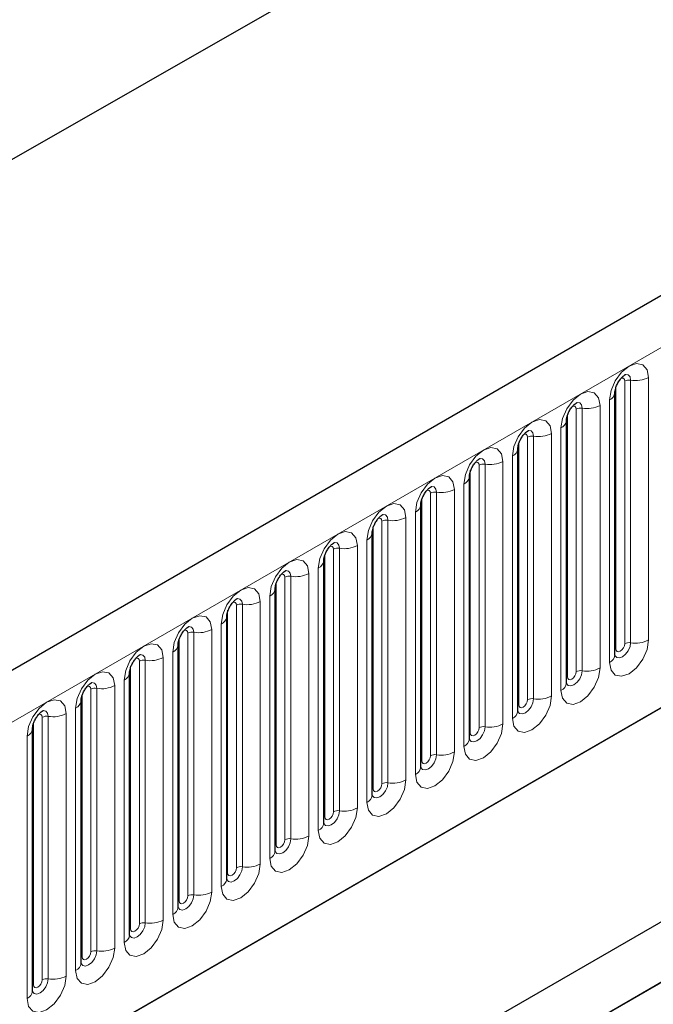
# Model space of a CAD drawing. Units: millimetres. Extents: x 0 to 1506, y 0 to 1228.
# Drawn here: x 87 to 97, y 42 to 58 of the extents above; entities that cross this region are included whole.
import ezdxf

# ---------------------------------------------------------------- set-up
doc = ezdxf.new("R2010")
doc.units = ezdxf.units.MM

msp = doc.modelspace()

# ---------------------------------------------------------------- linework, layer by layer
at = {"color": 7, "linetype": 'Continuous', "lineweight": 25}
for p, q in [((203.8368, 115.1682), (62.6983, 33.6907)), ((46.4458, 32.8062), (186.453, 112.8317)), ((67.4848, 29.7901), (200.0764, 106.3336)), ((96.2706, 51.9381), (96.2704, 51.933)), ((96.2706, 47.6921), (96.2706, 51.9381)), ((95.4857, 51.485), (95.4856, 51.4799)), ((95.4857, 47.239), (95.4857, 51.485)), ((94.7008, 51.0319), (94.7007, 51.0268)), ((94.7008, 46.7859), (94.7008, 51.0319)), ((93.9159, 50.5788), (93.9158, 50.5737)), ((93.9159, 46.3328), (93.9159, 50.5788)), ((93.131, 50.1257), (93.1309, 50.1206)), ((93.131, 45.8797), (93.131, 50.1257)), ((92.3461, 49.6726), (92.346, 49.6675)), ((92.3461, 45.4266), (92.3461, 49.6726)), ((91.5612, 49.2195), (91.5611, 49.2144)), ((91.5612, 44.9735), (91.5612, 49.2195)), ((106.6758, 48.9508), (90.1761, 39.4258)), ((90.7764, 48.7664), (90.7762, 48.7613)), ((90.7764, 44.5204), (90.7764, 48.7664)), ((89.9915, 48.3133), (89.9913, 48.3082)), ((89.9915, 44.0673), (89.9915, 48.3133)), ((89.2066, 47.8602), (89.2064, 47.8551)), ((89.2066, 43.6141), (89.2066, 47.8602)), ((88.4217, 47.4071), (88.4216, 47.402)), ((88.4217, 43.161), (88.4217, 47.4071)), ((87.6368, 46.9539), (87.6367, 46.9489)), ((87.6368, 42.7079), (87.6368, 46.9539)), ((104.215, 46.55), (90.1761, 38.4455)), ((86.8519, 46.5008), (86.8518, 46.4958)), ((86.8519, 42.2548), (86.8519, 46.5008)), ((101.293, 44.8626), (90.1761, 38.445))]:
    msp.add_line(p, q, dxfattribs=at)
at = {"color": 8, "linetype": 'Continuous', "lineweight": 18}
for p, q in [((63.2113, 33.1491), (204.3498, 114.6267)), ((67.4848, 29.7901), (200.0764, 106.3336)), ((96.4277, 47.8743), (96.4277, 52.1203)), ((96.5242, 47.8893), (96.5242, 52.1353)), ((96.814, 52.1801), (96.814, 47.9341)), ((96.2862, 47.7927), (96.2862, 52.0387)), ((96.1827, 47.5696), (96.1827, 51.8157)), ((95.6428, 47.4212), (95.6428, 51.6672)), ((95.7394, 47.4362), (95.7394, 51.6822)), ((96.0291, 51.727), (96.0291, 47.481)), ((95.5013, 47.3396), (95.5013, 51.5856)), ((95.3978, 47.1165), (95.3978, 51.3626)), ((94.7165, 46.8865), (94.7165, 51.1325)), ((94.8579, 46.9681), (94.8579, 51.2141)), ((94.9545, 46.9831), (94.9545, 51.2291)), ((95.2442, 51.2739), (95.2442, 47.0279)), ((94.4594, 50.8208), (94.4594, 46.5748)), ((94.6129, 46.6634), (94.6129, 50.9094)), ((93.9316, 46.4334), (93.9316, 50.6794)), ((94.073, 46.515), (94.073, 50.761)), ((94.1696, 46.53), (94.1696, 50.776)), ((93.6745, 50.3677), (93.6745, 46.1217)), ((93.828, 46.2103), (93.828, 50.4563)), ((93.1467, 45.9803), (93.1467, 50.2263)), ((93.2881, 46.0619), (93.2881, 50.3079)), ((93.3847, 46.0768), (93.3847, 50.3229)), ((92.5032, 45.6088), (92.5032, 49.8548)), ((92.5998, 45.6237), (92.5998, 49.8698)), ((92.8896, 49.9146), (92.8896, 45.6686)), ((93.0431, 45.7572), (93.0431, 50.0032)), ((92.3618, 45.5272), (92.3618, 49.7732)), ((92.2583, 45.3041), (92.2583, 49.5501)), ((91.7183, 45.1557), (91.7183, 49.4017)), ((91.8149, 45.1706), (91.8149, 49.4166)), ((92.1047, 49.4615), (92.1047, 45.2155)), ((91.5769, 45.0741), (91.5769, 49.3201)), ((91.4734, 44.851), (91.4734, 49.097)), ((90.9334, 44.7026), (90.9334, 48.9486)), ((91.03, 44.7175), (91.03, 48.9635)), ((91.3198, 49.0084), (91.3198, 44.7624)), ((90.792, 44.6209), (90.792, 48.867)), ((90.6885, 44.3979), (90.6885, 48.6439)), ((90.1485, 44.2495), (90.1485, 48.4955)), ((90.2451, 44.2644), (90.2451, 48.5104)), ((90.5349, 48.5553), (90.5349, 44.3092)), ((90.0071, 44.1678), (90.0071, 48.4139)), ((89.75, 48.1022), (89.75, 43.8561)), ((89.9036, 43.9448), (89.9036, 48.1908)), ((89.2222, 43.7147), (89.2222, 47.9607)), ((89.3637, 43.7964), (89.3637, 48.0424)), ((89.4602, 43.8113), (89.4602, 48.0573)), ((88.9651, 47.649), (88.9651, 43.403)), ((89.1187, 43.4917), (89.1187, 47.7377)), ((88.4373, 43.2616), (88.4373, 47.5076)), ((88.5788, 43.3433), (88.5788, 47.5893)), ((88.6754, 43.3582), (88.6754, 47.6042)), ((87.8905, 42.9051), (87.8905, 47.1511)), ((88.1802, 47.1959), (88.1802, 42.9499)), ((88.3338, 43.0386), (88.3338, 47.2846)), ((87.6525, 42.8085), (87.6525, 47.0545)), ((87.7939, 42.8902), (87.7939, 47.1362)), ((87.5489, 42.5855), (87.5489, 46.8315)), ((87.009, 42.4371), (87.009, 46.6831)), ((87.1056, 42.452), (87.1056, 46.698)), ((87.3954, 46.7428), (87.3954, 42.4968)), ((86.8676, 42.3554), (86.8676, 46.6014)), ((86.764, 42.1324), (86.764, 46.3784))]:
    msp.add_line(p, q, dxfattribs=at)
at = {"color": 8, "linetype": 'Continuous', "lineweight": 18, "flags": 128}
for points in [[(96.1827, 51.8157), (96.2067, 51.969), (96.2752, 52.1268), (96.3776, 52.2649), (96.4984, 52.3624), (96.6192, 52.4044), (96.7216, 52.3845), (96.79, 52.3057), (96.814, 52.1801)], [(96.4277, 52.1203), (96.4223, 52.1485), (96.4069, 52.1661), (96.384, 52.1706), (96.371, 52.1677)], [(96.5242, 52.1353), (96.5142, 52.1878), (96.4856, 52.2207), (96.4428, 52.229), (96.4378, 52.2284)], [(95.3978, 51.3626), (95.4218, 51.5159), (95.4903, 51.6737), (95.5927, 51.8118), (95.7135, 51.9093), (95.8343, 51.9513), (95.9367, 51.9314), (96.0051, 51.8526), (96.0291, 51.727)], [(95.7394, 51.6822), (95.7293, 51.7347), (95.7007, 51.7676), (95.6579, 51.7759), (95.6529, 51.7753)], [(95.6428, 51.6672), (95.6374, 51.6954), (95.6221, 51.713), (95.5991, 51.7175), (95.5861, 51.7145)], [(94.6129, 50.9094), (94.637, 51.0628), (94.7054, 51.2206), (94.8078, 51.3587), (94.9286, 51.4562), (95.0494, 51.4982), (95.1518, 51.4783), (95.2202, 51.3995), (95.2442, 51.2739)], [(94.9545, 51.2291), (94.9444, 51.2816), (94.9158, 51.3145), (94.873, 51.3228), (94.868, 51.3222)], [(94.8579, 51.2141), (94.8525, 51.2423), (94.8372, 51.2599), (94.8142, 51.2644), (94.8012, 51.2614)], [(93.828, 50.4563), (93.8521, 50.6097), (93.9205, 50.7675), (94.0229, 50.9056), (94.1437, 51.0031), (94.2645, 51.0451), (94.3669, 51.0252), (94.4353, 50.9464), (94.4594, 50.8208)], [(94.073, 50.761), (94.0676, 50.7892), (94.0523, 50.8068), (94.0293, 50.8113), (94.0163, 50.8083)], [(94.1696, 50.776), (94.1595, 50.8285), (94.1309, 50.8614), (94.0881, 50.8697), (94.0831, 50.8691)], [(93.0431, 50.0032), (93.0672, 50.1566), (93.1356, 50.3144), (93.238, 50.4525), (93.3588, 50.55), (93.4796, 50.592), (93.582, 50.5721), (93.6504, 50.4933), (93.6745, 50.3677)], [(93.2881, 50.3079), (93.2827, 50.3361), (93.2674, 50.3537), (93.2444, 50.3582), (93.2314, 50.3552)], [(93.3847, 50.3229), (93.3746, 50.3754), (93.346, 50.4083), (93.3032, 50.4166), (93.2982, 50.416)], [(92.2583, 49.5501), (92.2823, 49.7035), (92.3507, 49.8612), (92.4531, 49.9994), (92.5739, 50.0969), (92.6947, 50.1389), (92.7971, 50.119), (92.8656, 50.0402), (92.8896, 49.9146)], [(92.5032, 49.8548), (92.4978, 49.883), (92.4825, 49.9006), (92.4596, 49.9051), (92.4465, 49.9021)], [(92.5998, 49.8698), (92.5898, 49.9223), (92.5612, 49.9552), (92.5183, 49.9635), (92.5133, 49.9629)], [(91.4734, 49.097), (91.4974, 49.2504), (91.5658, 49.4081), (91.6682, 49.5463), (91.789, 49.6438), (91.9098, 49.6857), (92.0122, 49.6658), (92.0807, 49.5871), (92.1047, 49.4615)], [(91.7183, 49.4017), (91.7129, 49.4298), (91.6976, 49.4475), (91.6747, 49.4519), (91.6616, 49.449)], [(91.8149, 49.4166), (91.8049, 49.4692), (91.7763, 49.5021), (91.7335, 49.5104), (91.7284, 49.5098)], [(90.6885, 48.6439), (90.7125, 48.7973), (90.7809, 48.955), (90.8833, 49.0932), (91.0041, 49.1907), (91.1249, 49.2326), (91.2273, 49.2127), (91.2958, 49.134), (91.3198, 49.0084)], [(91.03, 48.9635), (91.02, 49.0161), (90.9914, 49.049), (90.9486, 49.0573), (90.9435, 49.0567)], [(90.9334, 48.9486), (90.928, 48.9767), (90.9127, 48.9944), (90.8898, 48.9988), (90.8767, 48.9959)], [(89.9036, 48.1908), (89.9276, 48.3442), (89.996, 48.5019), (90.0985, 48.6401), (90.2193, 48.7375), (90.3401, 48.7795), (90.4425, 48.7596), (90.5109, 48.6809), (90.5349, 48.5553)], [(90.2451, 48.5104), (90.2351, 48.5629), (90.2065, 48.5959), (90.1637, 48.6042), (90.1586, 48.6035)], [(90.1485, 48.4955), (90.1432, 48.5236), (90.1278, 48.5413), (90.1049, 48.5457), (90.0919, 48.5428)], [(89.1187, 47.7377), (89.1427, 47.8911), (89.2112, 48.0488), (89.3136, 48.187), (89.4344, 48.2844), (89.5552, 48.3264), (89.6576, 48.3065), (89.726, 48.2278), (89.75, 48.1022)], [(89.4602, 48.0573), (89.4502, 48.1098), (89.4216, 48.1428), (89.3788, 48.1511), (89.3738, 48.1504)], [(89.3637, 48.0424), (89.3583, 48.0705), (89.3429, 48.0882), (89.32, 48.0926), (89.307, 48.0897)], [(88.3338, 47.2846), (88.3578, 47.438), (88.4263, 47.5957), (88.5287, 47.7339), (88.6495, 47.8313), (88.7703, 47.8733), (88.8727, 47.8534), (88.9411, 47.7747), (88.9651, 47.649)], [(96.814, 47.9341), (96.79, 47.7807), (96.7216, 47.623), (96.6192, 47.4848), (96.4984, 47.3874), (96.3776, 47.3454), (96.2752, 47.3653), (96.2067, 47.444), (96.1827, 47.5696)], [(96.269, 47.6876), (96.2704, 47.6844), (96.299, 47.6515), (96.3418, 47.6432), (96.3923, 47.6607), (96.4428, 47.7015), (96.4856, 47.7592), (96.5142, 47.8252), (96.5242, 47.8893)], [(96.2862, 47.7927), (96.2776, 47.787), (96.2706, 47.781)], [(96.4277, 47.8743), (96.4223, 47.84), (96.4069, 47.8046), (96.384, 47.7737), (96.3569, 47.7519), (96.3299, 47.7425), (96.3069, 47.7469), (96.2916, 47.7646), (96.2862, 47.7927)], [(88.5788, 47.5893), (88.5734, 47.6174), (88.5581, 47.6351), (88.5351, 47.6395), (88.5221, 47.6366)], [(88.6754, 47.6042), (88.6653, 47.6567), (88.6367, 47.6897), (88.5939, 47.698), (88.5889, 47.6973)], [(96.0291, 47.481), (96.0051, 47.3276), (95.9367, 47.1699), (95.8343, 47.0317), (95.7135, 46.9343), (95.5927, 46.8923), (95.4903, 46.9122), (95.4218, 46.9909), (95.3978, 47.1165)], [(87.5489, 46.8315), (87.573, 46.9849), (87.6414, 47.1426), (87.7438, 47.2807), (87.8646, 47.3782), (87.9854, 47.4202), (88.0878, 47.4003), (88.1562, 47.3216), (88.1802, 47.1959)], [(95.4841, 47.2345), (95.4855, 47.2313), (95.5141, 47.1984), (95.5569, 47.1901), (95.6074, 47.2076), (95.6579, 47.2484), (95.7007, 47.3061), (95.7293, 47.3721), (95.7394, 47.4362)], [(95.5013, 47.3396), (95.4927, 47.3339), (95.4857, 47.3279)], [(95.6428, 47.4212), (95.6374, 47.3869), (95.6221, 47.3515), (95.5991, 47.3206), (95.5721, 47.2988), (95.545, 47.2893), (95.5221, 47.2938), (95.5067, 47.3114), (95.5013, 47.3396)], [(87.7939, 47.1362), (87.7885, 47.1643), (87.7732, 47.182), (87.7502, 47.1864), (87.7372, 47.1835)], [(87.8905, 47.1511), (87.8804, 47.2036), (87.8518, 47.2365), (87.809, 47.2449), (87.804, 47.2442)], [(95.2442, 47.0279), (95.2202, 46.8745), (95.1518, 46.7168), (95.0494, 46.5786), (94.9286, 46.4811), (94.8078, 46.4392), (94.7054, 46.4591), (94.637, 46.5378), (94.6129, 46.6634)], [(86.764, 46.3784), (86.7881, 46.5317), (86.8565, 46.6895), (86.9589, 46.8276), (87.0797, 46.9251), (87.2005, 46.9671), (87.3029, 46.9472), (87.3713, 46.8685), (87.3954, 46.7428)], [(94.6993, 46.7814), (94.7006, 46.7782), (94.7292, 46.7453), (94.772, 46.737), (94.8225, 46.7545), (94.873, 46.7953), (94.9158, 46.853), (94.9444, 46.919), (94.9545, 46.9831)], [(94.7165, 46.8865), (94.7078, 46.8808), (94.7008, 46.8748)], [(94.8579, 46.9681), (94.8525, 46.9338), (94.8372, 46.8984), (94.8142, 46.8675), (94.7872, 46.8456), (94.7601, 46.8362), (94.7372, 46.8407), (94.7218, 46.8583), (94.7165, 46.8865)], [(87.009, 46.6831), (87.0036, 46.7112), (86.9883, 46.7289), (86.9653, 46.7333), (86.9523, 46.7304)], [(87.1056, 46.698), (87.0955, 46.7505), (87.0669, 46.7834), (87.0241, 46.7918), (87.0191, 46.7911)], [(94.4594, 46.5748), (94.4353, 46.4214), (94.3669, 46.2637), (94.2645, 46.1255), (94.1437, 46.028), (94.0229, 45.9861), (93.9205, 46.006), (93.8521, 46.0847), (93.828, 46.2103)], [(93.9144, 46.3283), (93.9157, 46.3251), (93.9443, 46.2922), (93.9871, 46.2839), (94.0376, 46.3014), (94.0881, 46.3422), (94.1309, 46.3999), (94.1595, 46.4658), (94.1696, 46.53)], [(94.073, 46.515), (94.0676, 46.4807), (94.0523, 46.4453), (94.0293, 46.4144), (94.0023, 46.3925), (93.9752, 46.3831), (93.9523, 46.3876), (93.9369, 46.4052), (93.9316, 46.4334)], [(93.9316, 46.4334), (93.9229, 46.4277), (93.9159, 46.4216)], [(93.6745, 46.1217), (93.6504, 45.9683), (93.582, 45.8106), (93.4796, 45.6724), (93.3588, 45.5749), (93.238, 45.5329), (93.1356, 45.5528), (93.0672, 45.6316), (93.0431, 45.7572)], [(93.1314, 45.8707), (93.1594, 45.8391), (93.2022, 45.8308), (93.2527, 45.8483), (93.3032, 45.8891), (93.346, 45.9468), (93.3746, 46.0127), (93.3847, 46.0768)], [(93.2881, 46.0619), (93.2827, 46.0276), (93.2674, 45.9922), (93.2444, 45.9613), (93.2174, 45.9394), (93.1903, 45.93), (93.1674, 45.9345), (93.1521, 45.9521), (93.1467, 45.9803)], [(93.1467, 45.9803), (93.1381, 45.9746), (93.131, 45.9685)], [(92.8896, 45.6686), (92.8656, 45.5152), (92.7971, 45.3574), (92.6947, 45.2193), (92.5739, 45.1218), (92.4531, 45.0798), (92.3507, 45.0997), (92.2823, 45.1785), (92.2583, 45.3041)], [(92.3446, 45.4221), (92.3459, 45.4189), (92.3746, 45.386), (92.4174, 45.3777), (92.4679, 45.3952), (92.5183, 45.436), (92.5612, 45.4937), (92.5898, 45.5596), (92.5998, 45.6237)], [(92.5032, 45.6088), (92.4978, 45.5744), (92.4825, 45.5391), (92.4596, 45.5082), (92.4325, 45.4863), (92.4054, 45.4769), (92.3825, 45.4814), (92.3672, 45.499), (92.3618, 45.5272)], [(92.3618, 45.5272), (92.3532, 45.5215), (92.3461, 45.5154)], [(92.1047, 45.2155), (92.0807, 45.0621), (92.0122, 44.9043), (91.9098, 44.7662), (91.789, 44.6687), (91.6682, 44.6267), (91.5658, 44.6466), (91.4974, 44.7254), (91.4734, 44.851)], [(91.5769, 45.0741), (91.5683, 45.0684), (91.5612, 45.0623)], [(91.5617, 44.9645), (91.5897, 44.9329), (91.6325, 44.9245), (91.683, 44.9421), (91.7335, 44.9828), (91.7763, 45.0406), (91.8049, 45.1065), (91.8149, 45.1706)], [(91.7183, 45.1557), (91.7129, 45.1213), (91.6976, 45.086), (91.6747, 45.0551), (91.6476, 45.0332), (91.6205, 45.0238), (91.5976, 45.0283), (91.5823, 45.0459), (91.5769, 45.0741)], [(91.3198, 44.7624), (91.2958, 44.609), (91.2273, 44.4512), (91.1249, 44.3131), (91.0041, 44.2156), (90.8833, 44.1736), (90.7809, 44.1935), (90.7125, 44.2723), (90.6885, 44.3979)], [(90.7748, 44.5158), (90.7762, 44.5127), (90.8048, 44.4798), (90.8476, 44.4714), (90.8981, 44.489), (90.9486, 44.5297), (90.9914, 44.5875), (91.02, 44.6534), (91.03, 44.7175)], [(90.792, 44.6209), (90.7834, 44.6153), (90.7764, 44.6092)], [(90.9334, 44.7026), (90.928, 44.6682), (90.9127, 44.6329), (90.8898, 44.602), (90.8627, 44.5801), (90.8357, 44.5707), (90.8127, 44.5752), (90.7974, 44.5928), (90.792, 44.6209)], [(90.5349, 44.3092), (90.5109, 44.1559), (90.4425, 43.9981), (90.3401, 43.86), (90.2193, 43.7625), (90.0985, 43.7205), (89.996, 43.7404), (89.9276, 43.8192), (89.9036, 43.9448)], [(89.9899, 44.0627), (89.9913, 44.0596), (90.0199, 44.0266), (90.0627, 44.0183), (90.1132, 44.0359), (90.1637, 44.0766), (90.2065, 44.1344), (90.2351, 44.2003), (90.2451, 44.2644)], [(90.0071, 44.1678), (89.9985, 44.1622), (89.9915, 44.1561)], [(90.1485, 44.2495), (90.1432, 44.2151), (90.1278, 44.1798), (90.1049, 44.1488), (90.0778, 44.127), (90.0508, 44.1176), (90.0278, 44.1221), (90.0125, 44.1397), (90.0071, 44.1678)], [(89.75, 43.8561), (89.726, 43.7028), (89.6576, 43.545), (89.5552, 43.4069), (89.4344, 43.3094), (89.3136, 43.2674), (89.2112, 43.2873), (89.1427, 43.3661), (89.1187, 43.4917)], [(89.207, 43.6052), (89.235, 43.5735), (89.2778, 43.5652), (89.3283, 43.5828), (89.3788, 43.6235), (89.4216, 43.6813), (89.4502, 43.7472), (89.4602, 43.8113)], [(89.2222, 43.7147), (89.2136, 43.7091), (89.2066, 43.703)], [(89.3637, 43.7964), (89.3583, 43.762), (89.3429, 43.7267), (89.32, 43.6957), (89.2929, 43.6739), (89.2659, 43.6645), (89.2429, 43.669), (89.2276, 43.6866), (89.2222, 43.7147)], [(88.9651, 43.403), (88.9411, 43.2497), (88.8727, 43.0919), (88.7703, 42.9538), (88.6495, 42.8563), (88.5287, 42.8143), (88.4263, 42.8342), (88.3578, 42.913), (88.3338, 43.0386)], [(88.4201, 43.1565), (88.4215, 43.1534), (88.4501, 43.1204), (88.4929, 43.1121), (88.5434, 43.1297), (88.5939, 43.1704), (88.6367, 43.2282), (88.6653, 43.2941), (88.6754, 43.3582)], [(88.5788, 43.3433), (88.5734, 43.3089), (88.5581, 43.2736), (88.5351, 43.2426), (88.5081, 43.2208), (88.481, 43.2114), (88.4581, 43.2158), (88.4427, 43.2335), (88.4373, 43.2616)], [(88.4373, 43.2616), (88.4287, 43.256), (88.4217, 43.2499)], [(88.1802, 42.9499), (88.1562, 42.7966), (88.0878, 42.6388), (87.9854, 42.5007), (87.8646, 42.4032), (87.7438, 42.3612), (87.6414, 42.3811), (87.573, 42.4599), (87.5489, 42.5855)], [(87.6353, 42.7034), (87.6366, 42.7002), (87.6652, 42.6673), (87.708, 42.659), (87.7585, 42.6766), (87.809, 42.7173), (87.8518, 42.7751), (87.8804, 42.841), (87.8905, 42.9051)], [(87.7939, 42.8902), (87.7885, 42.8558), (87.7732, 42.8205), (87.7502, 42.7895), (87.7232, 42.7677), (87.6961, 42.7583), (87.6732, 42.7627), (87.6578, 42.7804), (87.6525, 42.8085)], [(87.6525, 42.8085), (87.6438, 42.8028), (87.6368, 42.7968)], [(87.3954, 42.4968), (87.3713, 42.3435), (87.3029, 42.1857), (87.2005, 42.0476), (87.0797, 41.9501), (86.9589, 41.9081), (86.8565, 41.928), (86.7881, 42.0067), (86.764, 42.1324)], [(86.8523, 42.2459), (86.8803, 42.2142), (86.9231, 42.2059), (86.9736, 42.2235), (87.0241, 42.2642), (87.0669, 42.3219), (87.0955, 42.3879), (87.1056, 42.452)], [(87.009, 42.4371), (87.0036, 42.4027), (86.9883, 42.3674), (86.9653, 42.3364), (86.9383, 42.3146), (86.9112, 42.3052), (86.8883, 42.3096), (86.873, 42.3273), (86.8676, 42.3554)], [(86.8676, 42.3554), (86.8589, 42.3497), (86.8519, 42.3437)]]:
    msp.add_lwpolyline(points, dxfattribs=at)
at = {"color": 8, "linetype": 'Continuous', "lineweight": 18}
for centre, radius, start, end in [((96.4982, 51.984), 0.1535, 80.2289, 117.35717), ((96.6024, 52.5891), 0.4605, 260.2289, 297.35717), ((96.1184, 51.9552), 0.1536, 294.73305, 351.71273), ((95.7133, 51.5309), 0.1535, 80.2289, 117.35717), ((95.8175, 52.136), 0.4605, 260.2289, 297.35717), ((95.3335, 51.5021), 0.1536, 294.73305, 351.71273), ((94.9284, 51.0778), 0.1535, 80.2289, 117.35717), ((95.0326, 51.6829), 0.4605, 260.2289, 297.35717), ((94.5487, 51.049), 0.1536, 294.73305, 351.71273), ((94.2477, 51.2298), 0.4605, 260.2289, 297.35717), ((94.1435, 50.6247), 0.1535, 80.2289, 117.35717), ((93.7638, 50.5959), 0.1536, 294.73305, 351.71273), ((93.4628, 50.7767), 0.4605, 260.2289, 297.35717), ((93.3586, 50.1716), 0.1535, 80.2289, 117.35717), ((92.9789, 50.1428), 0.1536, 294.73305, 351.71273), ((92.5737, 49.7185), 0.1535, 80.2289, 117.35717), ((92.678, 50.3236), 0.4605, 260.2289, 297.35717), ((92.194, 49.6896), 0.1536, 294.73305, 351.71273), ((91.7889, 49.2654), 0.1535, 80.2289, 117.35717), ((91.8931, 49.8705), 0.4605, 260.2289, 297.35717), ((91.4091, 49.2365), 0.1536, 294.73305, 351.71273), ((91.004, 48.8123), 0.1535, 80.2289, 117.35717), ((91.1082, 49.4174), 0.4605, 260.2289, 297.35717), ((90.6242, 48.7834), 0.1536, 294.73305, 351.71273), ((90.2191, 48.3592), 0.1535, 80.2289, 117.35717), ((90.3233, 48.9643), 0.4605, 260.2289, 297.35717), ((89.8393, 48.3303), 0.1536, 294.73305, 351.71273), ((89.5384, 48.5112), 0.4605, 260.2289, 297.35717), ((89.4342, 47.9061), 0.1535, 80.2289, 117.35717), ((89.0544, 47.8772), 0.1536, 294.73305, 351.71273), ((96.4982, 47.738), 0.1535, 80.2289, 117.35717), ((96.6024, 48.3431), 0.4605, 260.2289, 297.35717), ((88.7535, 48.0581), 0.4605, 260.2289, 297.35717), ((96.1198, 47.7075), 0.1516, 294.52506, 354.1548), ((88.6493, 47.4529), 0.1535, 80.2289, 117.35717), ((95.8175, 47.89), 0.4605, 260.2289, 297.35717), ((88.2695, 47.4241), 0.1536, 294.73305, 351.71273), ((95.7133, 47.2849), 0.1535, 80.2289, 117.35717), ((87.8644, 46.9998), 0.1535, 80.2289, 117.35717), ((87.9686, 47.605), 0.4605, 260.2289, 297.35717), ((95.3349, 47.2544), 0.1516, 294.52506, 354.1548), ((94.9284, 46.8318), 0.1535, 80.2289, 117.35717), ((95.0326, 47.4369), 0.4605, 260.2289, 297.35717), ((87.4847, 46.971), 0.1536, 294.73305, 351.71273), ((87.0795, 46.5467), 0.1535, 80.2289, 117.35717), ((87.1837, 47.1518), 0.4605, 260.2289, 297.35717), ((94.55, 46.8013), 0.1516, 294.52506, 354.1548), ((94.1435, 46.3787), 0.1535, 80.2289, 117.35717), ((94.2477, 46.9838), 0.4605, 260.2289, 297.35717), ((86.6998, 46.5179), 0.1536, 294.73305, 351.71273), ((93.7651, 46.3482), 0.1516, 294.52506, 354.1548), ((93.3586, 45.9256), 0.1535, 80.2289, 117.35717), ((93.4628, 46.5307), 0.4605, 260.2289, 297.35717), ((92.9802, 45.8951), 0.1516, 294.52506, 354.1548), ((92.5737, 45.4725), 0.1535, 80.2289, 117.35717), ((92.678, 46.0776), 0.4605, 260.2289, 297.35717), ((92.1953, 45.442), 0.1516, 294.52506, 354.1548), ((91.7889, 45.0194), 0.1535, 80.2289, 117.35717), ((91.8931, 45.6245), 0.4605, 260.2289, 297.35717), ((91.4105, 44.9889), 0.1516, 294.52506, 354.1548), ((91.1082, 45.1714), 0.4605, 260.2289, 297.35717), ((91.004, 44.5663), 0.1535, 80.2289, 117.35717), ((90.6256, 44.5358), 0.1516, 294.52506, 354.1548), ((90.3233, 44.7183), 0.4605, 260.2289, 297.35717), ((90.2191, 44.1131), 0.1535, 80.2289, 117.35717), ((89.8407, 44.0827), 0.1516, 294.52506, 354.1548), ((89.4342, 43.66), 0.1535, 80.2289, 117.35717), ((89.5384, 44.2652), 0.4605, 260.2289, 297.35717), ((89.0558, 43.6296), 0.1516, 294.52506, 354.1548), ((88.6493, 43.2069), 0.1535, 80.2289, 117.35717), ((88.7535, 43.812), 0.4605, 260.2289, 297.35717), ((88.2709, 43.1765), 0.1516, 294.52506, 354.1548), ((87.8644, 42.7538), 0.1535, 80.2289, 117.35717), ((87.9686, 43.3589), 0.4605, 260.2289, 297.35717), ((87.486, 42.7234), 0.1516, 294.52506, 354.1548), ((87.0795, 42.3007), 0.1535, 80.2289, 117.35717), ((87.1837, 42.9058), 0.4605, 260.2289, 297.35717), ((86.7011, 42.2703), 0.1516, 294.52506, 354.1548)]:
    msp.add_arc(centre, radius, start, end, dxfattribs=at)
at = {"color": 7, "linetype": 'Continuous', "lineweight": 25}
for points, knots in [([(96.2706, 51.9381), (96.2709, 51.9465), (96.2716, 51.9638), (96.2819, 52.0097), (96.3034, 52.0653), (96.3368, 52.1251), (96.3765, 52.1759), (96.4125, 52.2099), (96.4404, 52.228), (96.4441, 52.2293), (96.4461, 52.2299)], [0, 0, 0, 0, 0.1088923, 0.2265392, 0.3558497, 0.4961438, 0.6408069, 0.7634905, 0.8767481, 1, 1, 1, 1]), ([(95.4857, 51.485), (95.486, 51.4934), (95.4867, 51.5107), (95.497, 51.5566), (95.5185, 51.6122), (95.5519, 51.672), (95.5916, 51.7228), (95.6276, 51.7568), (95.6555, 51.7749), (95.6592, 51.7762), (95.6612, 51.7768)], [0, 0, 0, 0, 0.1088923, 0.2265392, 0.3558497, 0.4961438, 0.6408069, 0.7634905, 0.8767481, 1, 1, 1, 1]), ([(94.7008, 51.0319), (94.7011, 51.0403), (94.7019, 51.0576), (94.7122, 51.1035), (94.7336, 51.1591), (94.767, 51.2189), (94.8067, 51.2697), (94.8427, 51.3037), (94.8706, 51.3218), (94.8744, 51.3231), (94.8763, 51.3237)], [0, 0, 0, 0, 0.1088923, 0.2265392, 0.3558497, 0.4961438, 0.6408069, 0.7634905, 0.8767481, 1, 1, 1, 1]), ([(93.9159, 50.5788), (93.9163, 50.5871), (93.917, 50.6045), (93.9273, 50.6504), (93.9487, 50.706), (93.9821, 50.7658), (94.0218, 50.8166), (94.0578, 50.8506), (94.0857, 50.8687), (94.0895, 50.87), (94.0914, 50.8706)], [0, 0, 0, 0, 0.1088923, 0.2265392, 0.3558497, 0.4961438, 0.6408069, 0.7634905, 0.8767481, 1, 1, 1, 1]), ([(93.131, 50.1257), (93.1314, 50.134), (93.1321, 50.1514), (93.1424, 50.1973), (93.1638, 50.2529), (93.1972, 50.3127), (93.2369, 50.3635), (93.273, 50.3974), (93.3008, 50.4156), (93.3046, 50.4168), (93.3065, 50.4175)], [0, 0, 0, 0, 0.1088923, 0.2265392, 0.3558497, 0.4961438, 0.6408069, 0.7634905, 0.8767481, 1, 1, 1, 1]), ([(92.3461, 49.6726), (92.3465, 49.6809), (92.3472, 49.6983), (92.3575, 49.7442), (92.3789, 49.7998), (92.4123, 49.8596), (92.452, 49.9104), (92.4881, 49.9443), (92.5159, 49.9625), (92.5197, 49.9637), (92.5216, 49.9644)], [0, 0, 0, 0, 0.1088923, 0.2265392, 0.3558497, 0.4961438, 0.6408069, 0.7634905, 0.8767481, 1, 1, 1, 1]), ([(91.5612, 49.2195), (91.5616, 49.2278), (91.5623, 49.2452), (91.5726, 49.2911), (91.594, 49.3467), (91.6275, 49.4065), (91.6672, 49.4573), (91.7032, 49.4912), (91.731, 49.5094), (91.7348, 49.5106), (91.7368, 49.5113)], [0, 0, 0, 0, 0.1088923, 0.2265392, 0.3558497, 0.4961438, 0.6408069, 0.7634905, 0.8767481, 1, 1, 1, 1]), ([(90.7764, 48.7664), (90.7767, 48.7747), (90.7774, 48.7921), (90.7877, 48.8379), (90.8092, 48.8936), (90.8426, 48.9534), (90.8823, 49.0042), (90.9183, 49.0381), (90.9462, 49.0563), (90.9499, 49.0575), (90.9519, 49.0582)], [0, 0, 0, 0, 0.1088923, 0.2265392, 0.3558497, 0.4961438, 0.6408069, 0.7634905, 0.8767481, 1, 1, 1, 1]), ([(89.9915, 48.3133), (89.9918, 48.3216), (89.9925, 48.339), (90.0028, 48.3848), (90.0243, 48.4405), (90.0577, 48.5003), (90.0974, 48.5511), (90.1334, 48.585), (90.1613, 48.6032), (90.165, 48.6044), (90.167, 48.6051)], [0, 0, 0, 0, 0.1088923, 0.2265392, 0.3558497, 0.4961438, 0.6408069, 0.7634905, 0.8767481, 1, 1, 1, 1]), ([(89.2066, 47.8602), (89.2069, 47.8685), (89.2076, 47.8859), (89.2179, 47.9317), (89.2394, 47.9874), (89.2728, 48.0472), (89.3125, 48.098), (89.3485, 48.1319), (89.3764, 48.1501), (89.3801, 48.1513), (89.3821, 48.152)], [0, 0, 0, 0, 0.1088923, 0.2265392, 0.3558497, 0.4961438, 0.6408069, 0.7634905, 0.8767481, 1, 1, 1, 1]), ([(88.4217, 47.4071), (88.422, 47.4154), (88.4228, 47.4328), (88.433, 47.4786), (88.4545, 47.5343), (88.4879, 47.5941), (88.5276, 47.6448), (88.5636, 47.6788), (88.5915, 47.697), (88.5952, 47.6982), (88.5972, 47.6989)], [0, 0, 0, 0, 0.1088923, 0.2265392, 0.3558497, 0.4961438, 0.6408069, 0.7634905, 0.8767481, 1, 1, 1, 1]), ([(96.2706, 47.6833), (96.2708, 47.6825), (96.2716, 47.6798), (96.271, 47.6871), (96.2706, 47.6921)], [0, 0, 0, 0, 0.305113, 1, 1, 1, 1]), ([(87.6368, 46.9539), (87.6371, 46.9623), (87.6379, 46.9797), (87.6482, 47.0255), (87.6696, 47.0812), (87.703, 47.141), (87.7427, 47.1917), (87.7787, 47.2257), (87.8066, 47.2439), (87.8104, 47.2451), (87.8123, 47.2458)], [0, 0, 0, 0, 0.1088923, 0.2265392, 0.3558497, 0.4961438, 0.6408069, 0.7634905, 0.8767481, 1, 1, 1, 1]), ([(95.4857, 47.2302), (95.4859, 47.2294), (95.4867, 47.2267), (95.4861, 47.234), (95.4857, 47.239)], [0, 0, 0, 0, 0.305113, 1, 1, 1, 1]), ([(86.8519, 46.5008), (86.8523, 46.5092), (86.853, 46.5266), (86.8633, 46.5724), (86.8847, 46.6281), (86.9181, 46.6878), (86.9578, 46.7386), (86.9938, 46.7726), (87.0217, 46.7907), (87.0255, 46.792), (87.0274, 46.7926)], [0, 0, 0, 0, 0.1088923, 0.2265392, 0.3558497, 0.4961438, 0.6408069, 0.7634905, 0.8767481, 1, 1, 1, 1]), ([(94.7008, 46.7771), (94.701, 46.7763), (94.7018, 46.7736), (94.7012, 46.7809), (94.7008, 46.7859)], [0, 0, 0, 0, 0.305113, 1, 1, 1, 1]), ([(93.9159, 46.324), (93.9162, 46.3231), (93.9169, 46.3205), (93.9163, 46.3277), (93.9159, 46.3328)], [0, 0, 0, 0, 0.305113, 1, 1, 1, 1]), ([(93.1311, 45.8708), (93.1313, 45.87), (93.132, 45.8674), (93.1314, 45.8746), (93.131, 45.8797)], [0, 0, 0, 0, 0.305113, 1, 1, 1, 1]), ([(92.3462, 45.4177), (92.3464, 45.4169), (92.3471, 45.4143), (92.3465, 45.4215), (92.3461, 45.4266)], [0, 0, 0, 0, 0.305113, 1, 1, 1, 1]), ([(91.5613, 44.9646), (91.5615, 44.9638), (91.5622, 44.9612), (91.5616, 44.9684), (91.5612, 44.9735)], [0, 0, 0, 0, 0.305113, 1, 1, 1, 1]), ([(90.7764, 44.5115), (90.7766, 44.5107), (90.7773, 44.5081), (90.7768, 44.5153), (90.7764, 44.5204)], [0, 0, 0, 0, 0.305113, 1, 1, 1, 1]), ([(89.9915, 44.0584), (89.9917, 44.0576), (89.9924, 44.055), (89.9919, 44.0622), (89.9915, 44.0673)], [0, 0, 0, 0, 0.305113, 1, 1, 1, 1]), ([(89.2066, 43.6053), (89.2068, 43.6045), (89.2076, 43.6019), (89.207, 43.6091), (89.2066, 43.6141)], [0, 0, 0, 0, 0.305113, 1, 1, 1, 1]), ([(88.4217, 43.1522), (88.4219, 43.1514), (88.4227, 43.1487), (88.4221, 43.156), (88.4217, 43.161)], [0, 0, 0, 0, 0.305113, 1, 1, 1, 1]), ([(87.6368, 42.6991), (87.6371, 42.6983), (87.6378, 42.6956), (87.6372, 42.7029), (87.6368, 42.7079)], [0, 0, 0, 0, 0.305113, 1, 1, 1, 1]), ([(86.8519, 42.246), (86.8522, 42.2452), (86.8529, 42.2425), (86.8523, 42.2498), (86.8519, 42.2548)], [0, 0, 0, 0, 0.305113, 1, 1, 1, 1])]:
    msp.add_open_spline(points, degree=3, knots=knots, dxfattribs=at)

doc.saveas('drawing.dxf')
